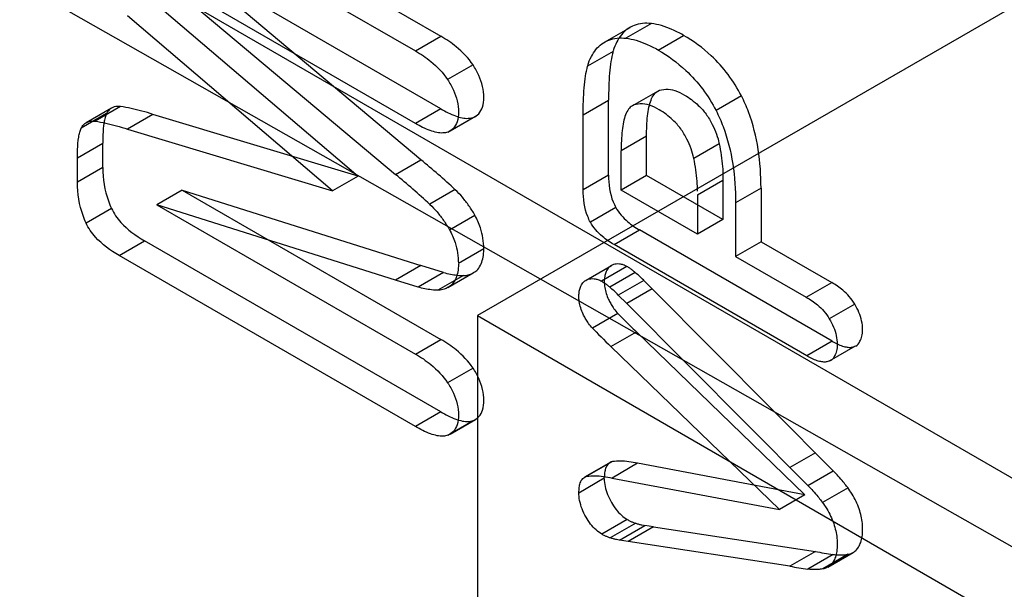
# Model space of a CAD drawing. Units: millimetres. Extents: x 60 to 337, y 43 to 512.
# Drawn here: x 166 to 172, y 202 to 205 of the extents above; entities that cross this region are included whole.
import ezdxf

# ---------------------------------------------------------------- set-up
doc = ezdxf.new("R2010")
doc.units = ezdxf.units.MM
doc.header["$LTSCALE"] = 36.045028
doc.layers.get('0').update_dxf_attribs({"linetype": 'CONTINUOUS'})

msp = doc.modelspace()

# ---------------------------------------------------------------- linework, layer by layer
at = {"color": 7, "linetype": 'Continuous'}
for p, q in [((242.3414, 161.9171), (138.7057, 220.7146)), ((178.517, 209.0569), (168.6175, 203.3415)), ((165.2934, 206.0748), (175.9001, 199.9512)), ((166.7637, 205.8493), (168.4141, 204.8965)), ((166.6222, 205.7677), (168.2726, 204.8148)), ((168.4141, 204.4928), (166.9742, 205.3241)), ((168.3031, 204.2094), (166.9742, 205.3241)), ((168.2726, 204.4112), (166.8328, 205.2424)), ((166.8328, 205.2424), (168.1617, 204.1278)), ((166.8106, 205.0918), (167.9531, 204.1173)), ((167.8117, 204.0356), (166.6692, 205.0101)), ((169.5866, 204.9672), (169.4452, 204.8856)), ((169.3263, 204.8643), (169.4677, 204.9459)), ((168.2726, 204.8148), (168.4141, 204.8965)), ((169.6243, 204.8199), (169.7657, 204.9015)), ((169.3731, 204.8116), (169.2317, 204.73)), ((168.5933, 204.7368), (168.4519, 204.6551)), ((169.4795, 204.509), (169.6222, 204.5914)), ((169.2069, 204.4595), (169.3483, 204.5412)), ((169.3483, 204.1239), (169.3483, 204.5412)), ((170.0882, 204.5642), (169.9468, 204.4825)), ((166.5531, 204.4672), (166.4117, 204.3855)), ((166.4396, 204.4157), (166.581, 204.4973)), ((166.6299, 204.5056), (166.4885, 204.424)), ((168.4141, 204.4928), (168.2726, 204.4112)), ((166.8106, 204.4619), (166.6692, 204.3803)), ((167.9531, 204.1173), (166.8106, 204.4619)), ((168.4523, 204.3632), (168.5937, 204.4449)), ((168.4664, 204.3695), (168.6079, 204.4512)), ((169.2069, 204.0423), (169.2069, 204.4595)), ((166.6692, 204.3803), (167.8117, 204.0356)), ((166.3903, 204.2204), (166.5318, 204.3021)), ((166.5318, 204.166), (166.5318, 204.3021)), ((169.5599, 204.3402), (169.4184, 204.2586)), ((169.5599, 204.1212), (169.5599, 204.3402)), ((169.4184, 204.0395), (169.4184, 204.2586)), ((169.9644, 204.2985), (169.8229, 204.2169)), ((166.3903, 204.0844), (166.3903, 204.2204)), ((168.1617, 204.1278), (168.3031, 204.2094)), ((166.5318, 204.166), (166.3903, 204.0844)), ((167.9531, 204.1173), (167.8117, 204.0356)), ((169.3483, 204.1239), (169.2069, 204.0423)), ((169.5599, 204.1212), (169.4184, 204.0395)), ((169.9848, 203.8758), (169.5599, 204.1212)), ((169.8434, 204.0132), (169.9848, 204.0949)), ((169.9848, 204.1157), (169.9848, 203.8758)), ((166.9742, 204.0407), (166.8328, 203.959)), ((166.9742, 204.0407), (168.3031, 203.6209)), ((166.9742, 204.0407), (168.4141, 203.2094)), ((168.4937, 204.0432), (168.3523, 203.9615)), ((169.8434, 203.7942), (169.4184, 204.0395)), ((170.1973, 204.0511), (170.0558, 203.9694)), ((170.1973, 204.0511), (170.1973, 203.7532)), ((169.8434, 204.0132), (169.8434, 203.7942)), ((166.5798, 203.9385), (166.4384, 203.8568)), ((168.1617, 203.5393), (166.8328, 203.959)), ((166.8328, 203.959), (168.2726, 203.1278)), ((169.3882, 203.9443), (169.2468, 203.8626)), ((170.0558, 203.9694), (170.0558, 203.6715)), ((168.4619, 203.8199), (168.6033, 203.9016)), ((169.9848, 203.8758), (169.8434, 203.7942)), ((169.3796, 203.7367), (169.521, 203.8183)), ((170.5928, 203.1995), (169.521, 203.8183)), ((166.6222, 203.6769), (166.7637, 203.7586)), ((168.4141, 202.8058), (166.7637, 203.7586)), ((168.6531, 203.7131), (168.5117, 203.6315)), ((170.4514, 203.1179), (169.3796, 203.7367)), ((170.1973, 203.7532), (170.0558, 203.6715)), ((170.1973, 203.7532), (170.5909, 203.5259)), ((168.2726, 202.7241), (166.6222, 203.6769)), ((170.0558, 203.6715), (170.4495, 203.4443)), ((168.3031, 203.6209), (168.1617, 203.5393)), ((168.4297, 203.5819), (168.3031, 203.6209)), ((169.2228, 203.5385), (169.3642, 203.6201)), ((169.4508, 203.6146), (169.3094, 203.533)), ((168.2883, 203.5002), (168.1617, 203.5393)), ((168.4297, 203.5819), (168.2883, 203.5002)), ((168.5397, 203.5648), (168.3983, 203.4831)), ((168.4527, 203.4975), (168.5941, 203.5791)), ((169.4963, 203.5818), (169.3549, 203.5001)), ((169.5437, 203.5379), (169.4023, 203.4563)), ((169.5437, 203.5379), (169.5912, 203.4909)), ((169.5912, 203.4909), (169.4497, 203.4092)), ((170.5993, 202.4779), (169.5912, 203.4909)), ((170.4495, 203.4443), (170.5909, 203.5259)), ((169.4023, 203.4563), (169.4497, 203.4092)), ((169.4497, 203.4092), (170.4578, 202.3963)), ((170.7189, 203.406), (170.5775, 203.3243)), ((168.6175, 203.3415), (171.4459, 201.7085)), ((168.6175, 203.3415), (168.6175, 199.259)), ((169.4003, 203.353), (169.2589, 203.2714)), ((168.2726, 203.1278), (168.4141, 203.2094)), ((169.3615, 203.1699), (169.503, 203.2515)), ((169.503, 203.2515), (170.442, 202.3447)), ((170.3005, 202.263), (169.3615, 203.1699)), ((170.5928, 203.1995), (170.4514, 203.1179)), ((170.5785, 203.0894), (170.723, 203.1727)), ((168.5933, 203.0497), (168.4519, 202.9681)), ((168.4141, 202.8058), (168.2726, 202.7241)), ((168.4534, 202.6759), (168.5948, 202.7576)), ((168.4655, 202.6815), (168.6069, 202.7632)), ((170.4998, 202.5774), (170.3584, 202.4958)), ((169.3562, 202.5243), (169.2148, 202.4427)), ((169.3692, 202.5292), (169.2278, 202.4476)), ((169.5096, 202.5194), (169.3682, 202.4377)), ((170.442, 202.3447), (169.5096, 202.5194)), ((169.1832, 202.3561), (169.3246, 202.4378)), ((169.3682, 202.4377), (170.3005, 202.263)), ((170.4578, 202.3963), (170.5993, 202.4779)), ((170.442, 202.3447), (170.3005, 202.263)), ((170.6817, 202.3822), (170.5403, 202.3006)), ((169.4527, 202.2061), (169.3113, 202.1245)), ((169.4992, 202.1858), (169.3578, 202.1041)), ((169.409, 202.092), (169.5504, 202.1736)), ((169.5987, 202.1667), (169.4573, 202.0851)), ((169.5987, 202.1667), (169.5504, 202.1736)), ((169.5987, 202.1667), (170.4998, 202.0287)), ((169.4573, 202.0851), (169.409, 202.092)), ((170.3584, 201.9471), (169.4573, 202.0851)), ((170.4998, 202.0287), (170.3584, 201.9471)), ((170.5987, 202.0126), (170.4573, 201.931)), ((170.6819, 202.0134), (170.5405, 201.9317)), ((170.5684, 201.9418), (170.7099, 202.0235))]:
    msp.add_line(p, q, dxfattribs=at)
for centre, radius, start, end in [((165.3366, 200.6152), 4.6603, 47.3453, 50.4659), ((165.1621, 200.4956), 4.7106, 47.362, 50.4493), ((169.015, 203.0132), 0.745, 44.784, 49.7512), ((168.8665, 202.9239), 0.7553, 44.8181, 49.717), ((171.9741, 205.9158), 3.7902, 224.106, 226.4251), ((170.7827, 203.4522), 1.4513, 258.7606, 262.7158), ((170.6437, 203.3852), 1.4662, 258.7807, 262.6957)]:
    msp.add_arc(centre, radius, start, end, dxfattribs=at)
for points, knots in [([(169.5866, 204.9672), (169.5701, 204.9692), (169.5378, 204.97), (169.4913, 204.9594), (169.4641, 204.9446), (169.452, 204.9356)], [0, 0, 0, 0, 0.351679, 0.680441, 1, 1, 1, 1]), ([(169.7635, 204.903), (169.7435, 204.9149), (169.7041, 204.9347), (169.6448, 204.9565), (169.6056, 204.9648), (169.5866, 204.9672)], [0, 0, 0, 0, 0.36901, 0.695759, 1, 1, 1, 1]), ([(169.452, 204.9356), (169.44, 204.9267), (169.4177, 204.9052), (169.3914, 204.864), (169.3786, 204.8324), (169.3738, 204.8151)], [0, 0, 0, 0, 0.306398, 0.629722, 1, 1, 1, 1]), ([(168.5933, 204.7368), (168.568, 204.7749), (168.5112, 204.8342), (168.4442, 204.8791), (168.4141, 204.8965)], [0, 0, 0, 0, 0.56856, 1, 1, 1, 1]), ([(169.2324, 204.7334), (169.2371, 204.7508), (169.2499, 204.7823), (169.2762, 204.8236), (169.2986, 204.8451), (169.3106, 204.8539)], [0, 0, 0, 0, 0.370283, 0.693605, 1, 1, 1, 1]), ([(169.3106, 204.8539), (169.3227, 204.8629), (169.3499, 204.8778), (169.3963, 204.8883), (169.4287, 204.8876), (169.4452, 204.8856)], [0, 0, 0, 0, 0.319559, 0.648321, 1, 1, 1, 1]), ([(169.4452, 204.8856), (169.4642, 204.8832), (169.5033, 204.8749), (169.5627, 204.853), (169.6021, 204.8332), (169.6221, 204.8214)], [0, 0, 0, 0, 0.30418, 0.630848, 1, 1, 1, 1]), ([(170.0882, 204.5642), (170.0456, 204.6475), (169.9493, 204.7768), (169.8208, 204.8697), (169.7657, 204.9015)], [0, 0, 0, 0, 0.594941, 1, 1, 1, 1]), ([(168.2726, 204.8148), (168.3027, 204.7974), (168.3698, 204.7525), (168.4266, 204.6933), (168.4519, 204.6551)], [0, 0, 0, 0, 0.43144, 1, 1, 1, 1]), ([(169.3731, 204.8116), (169.368, 204.7936), (169.3601, 204.7538), (169.35, 204.6635), (169.3483, 204.5914), (169.3483, 204.5412)], [0, 0, 0, 0, 0.206544, 0.446251, 1, 1, 1, 1]), ([(169.6243, 204.8199), (169.6794, 204.788), (169.8079, 204.6952), (169.9042, 204.5658), (169.9468, 204.4825)], [0, 0, 0, 0, 0.405059, 1, 1, 1, 1]), ([(168.6537, 204.5555), (168.6543, 204.5764), (168.6478, 204.6188), (168.6271, 204.6801), (168.6057, 204.7184), (168.5933, 204.7368)], [0, 0, 0, 0, 0.324682, 0.656155, 1, 1, 1, 1]), ([(169.2069, 204.4595), (169.2069, 204.5098), (169.2086, 204.5819), (169.2186, 204.6721), (169.2266, 204.7119), (169.2317, 204.73)], [0, 0, 0, 0, 0.553749, 0.793456, 1, 1, 1, 1]), ([(168.4519, 204.6551), (168.4643, 204.6367), (168.4856, 204.5984), (168.5063, 204.5372), (168.5129, 204.4948), (168.5123, 204.4738)], [0, 0, 0, 0, 0.343845, 0.675318, 1, 1, 1, 1]), ([(169.5599, 204.3402), (169.5599, 204.3779), (169.5616, 204.4319), (169.5716, 204.499), (169.5827, 204.5396), (169.5983, 204.5714), (169.6139, 204.5869), (169.6222, 204.5914)], [0, 0, 0, 0, 0.423049, 0.605287, 0.761616, 0.894277, 1, 1, 1, 1]), ([(169.6222, 204.5914), (169.6359, 204.598), (169.6686, 204.6052), (169.7209, 204.5957), (169.7545, 204.5791), (169.7714, 204.5686)], [0, 0, 0, 0, 0.290506, 0.61894, 1, 1, 1, 1]), ([(168.5937, 204.4449), (168.6058, 204.4488), (168.6293, 204.4642), (168.65, 204.5052), (168.654, 204.5375), (168.6537, 204.5555)], [0, 0, 0, 0, 0.284384, 0.597178, 1, 1, 1, 1]), ([(169.7714, 204.5686), (169.785, 204.5614), (169.812, 204.5439), (169.8522, 204.5083), (169.8787, 204.4804), (169.8915, 204.463)], [0, 0, 0, 0, 0.286905, 0.597228, 1, 1, 1, 1]), ([(170.1973, 204.0511), (170.1973, 204.1943), (170.1739, 204.3742), (170.103, 204.5353), (170.0882, 204.5642)], [0, 0, 0, 0, 0.815167, 1, 1, 1, 1]), ([(166.5531, 204.4672), (166.5495, 204.4599), (166.5438, 204.4431), (166.5358, 204.4032), (166.5324, 204.3554), (166.5318, 204.3173), (166.5318, 204.3021)], [0, 0, 0, 0, 0.144188, 0.316612, 0.72749, 1, 1, 1, 1]), ([(166.6299, 204.5056), (166.6185, 204.5072), (166.5955, 204.5064), (166.5657, 204.4897), (166.5561, 204.4707), (166.5515, 204.4619)], [0, 0, 0, 0, 0.358573, 0.692584, 1, 1, 1, 1]), ([(166.8106, 204.4619), (166.7905, 204.4684), (166.7503, 204.4802), (166.69, 204.4948), (166.6498, 204.5024), (166.6299, 204.5056)], [0, 0, 0, 0, 0.341513, 0.674766, 1, 1, 1, 1]), ([(168.4141, 204.4928), (168.4405, 204.4776), (168.4793, 204.4575), (168.5318, 204.4418), (168.565, 204.4382), (168.5853, 204.4418), (168.5937, 204.4449)], [0, 0, 0, 0, 0.479193, 0.68222, 0.858688, 1, 1, 1, 1]), ([(168.5123, 204.4738), (168.5126, 204.4559), (168.5086, 204.4236), (168.4879, 204.3826), (168.4643, 204.3672), (168.4523, 204.3632)], [0, 0, 0, 0, 0.40279, 0.71564, 1, 1, 1, 1]), ([(169.4808, 204.5097), (169.4725, 204.5053), (169.4569, 204.4897), (169.4412, 204.458), (169.4301, 204.4174), (169.4201, 204.3502), (169.4184, 204.2962), (169.4184, 204.2586)], [0, 0, 0, 0, 0.105723, 0.238384, 0.394713, 0.576951, 1, 1, 1, 1]), ([(169.63, 204.4869), (169.6131, 204.4975), (169.5795, 204.5141), (169.5272, 204.5235), (169.4944, 204.5164), (169.4808, 204.5097)], [0, 0, 0, 0, 0.38106, 0.709494, 1, 1, 1, 1]), ([(169.7501, 204.3814), (169.7373, 204.3988), (169.7108, 204.4266), (169.6706, 204.4623), (169.6435, 204.4797), (169.63, 204.4869)], [0, 0, 0, 0, 0.402783, 0.713085, 1, 1, 1, 1]), ([(169.9468, 204.4825), (169.9615, 204.4536), (170.0325, 204.2925), (170.0558, 204.1127), (170.0558, 203.9694)], [0, 0, 0, 0, 0.184833, 1, 1, 1, 1]), ([(166.4101, 204.3802), (166.4147, 204.389), (166.4243, 204.408), (166.454, 204.4247), (166.4771, 204.4256), (166.4885, 204.424)], [0, 0, 0, 0, 0.307394, 0.641416, 1, 1, 1, 1]), ([(166.4885, 204.424), (166.5084, 204.4208), (166.5486, 204.4132), (166.6089, 204.3986), (166.649, 204.3867), (166.6692, 204.3803)], [0, 0, 0, 0, 0.325234, 0.658487, 1, 1, 1, 1]), ([(169.8915, 204.463), (169.9041, 204.4446), (169.9256, 204.4087), (169.95, 204.3534), (169.9606, 204.3167), (169.9644, 204.2985)], [0, 0, 0, 0, 0.369688, 0.691697, 1, 1, 1, 1]), ([(166.3903, 204.2204), (166.3903, 204.2356), (166.391, 204.2738), (166.3944, 204.3216), (166.4023, 204.3615), (166.4081, 204.3783), (166.4117, 204.3855)], [0, 0, 0, 0, 0.27251, 0.683388, 0.855812, 1, 1, 1, 1]), ([(168.4523, 204.3632), (168.4438, 204.3601), (168.4236, 204.3566), (168.3903, 204.3602), (168.3379, 204.3759), (168.299, 204.3959), (168.2726, 204.4112)], [0, 0, 0, 0, 0.141312, 0.31778, 0.520807, 1, 1, 1, 1]), ([(169.8229, 204.2169), (169.8191, 204.2351), (169.8085, 204.2717), (169.7842, 204.3271), (169.7627, 204.363), (169.7501, 204.3814)], [0, 0, 0, 0, 0.308304, 0.630312, 1, 1, 1, 1]), ([(169.9644, 204.2985), (169.9688, 204.2772), (169.9764, 204.2351), (169.983, 204.174), (169.9852, 204.1343), (169.9848, 204.1157)], [0, 0, 0, 0, 0.35445, 0.696453, 1, 1, 1, 1]), ([(169.8434, 204.034), (169.8438, 204.0526), (169.8416, 204.0923), (169.835, 204.1534), (169.8274, 204.1956), (169.8229, 204.2169)], [0, 0, 0, 0, 0.303547, 0.64555, 1, 1, 1, 1]), ([(166.5318, 204.166), (166.5318, 204.1031), (166.544, 204.024), (166.5736, 203.9519), (166.5798, 203.9385)], [0, 0, 0, 0, 0.809028, 1, 1, 1, 1]), ([(166.4384, 203.8568), (166.4321, 203.8703), (166.4026, 203.9424), (166.3903, 204.0214), (166.3903, 204.0844)], [0, 0, 0, 0, 0.190972, 1, 1, 1, 1]), ([(169.3483, 204.1239), (169.3483, 204.0734), (169.3564, 204.0099), (169.3828, 203.9541), (169.3882, 203.9443)], [0, 0, 0, 0, 0.819068, 1, 1, 1, 1]), ([(168.6033, 203.9016), (168.5933, 203.9192), (168.5718, 203.9532), (168.5354, 204.0005), (168.5084, 204.0293), (168.4944, 204.0426)], [0, 0, 0, 0, 0.339858, 0.674334, 1, 1, 1, 1]), ([(169.2468, 203.8626), (169.2414, 203.8724), (169.215, 203.9283), (169.2069, 203.9917), (169.2069, 204.0423)], [0, 0, 0, 0, 0.180932, 1, 1, 1, 1]), ([(166.5798, 203.9385), (166.5929, 203.9102), (166.6433, 203.8377), (166.7156, 203.7864), (166.7637, 203.7586)], [0, 0, 0, 0, 0.359512, 1, 1, 1, 1]), ([(168.3529, 203.961), (168.367, 203.9476), (168.394, 203.9188), (168.4304, 203.8716), (168.4519, 203.8375), (168.4619, 203.8199)], [0, 0, 0, 0, 0.325666, 0.660142, 1, 1, 1, 1]), ([(169.3882, 203.9443), (169.405, 203.9138), (169.4467, 203.8663), (169.4978, 203.8317), (169.521, 203.8183)], [0, 0, 0, 0, 0.565954, 1, 1, 1, 1]), ([(168.6531, 203.7131), (168.6531, 203.7526), (168.6431, 203.8187), (168.6162, 203.8789), (168.6033, 203.9016)], [0, 0, 0, 0, 0.602061, 1, 1, 1, 1]), ([(166.6222, 203.6769), (166.5741, 203.7047), (166.5019, 203.756), (166.4515, 203.8285), (166.4384, 203.8568)], [0, 0, 0, 0, 0.640488, 1, 1, 1, 1]), ([(168.4619, 203.8199), (168.4748, 203.7973), (168.5017, 203.737), (168.5117, 203.6709), (168.5117, 203.6315)], [0, 0, 0, 0, 0.397939, 1, 1, 1, 1]), ([(169.3796, 203.7367), (169.3564, 203.75), (169.3053, 203.7847), (169.2636, 203.8321), (169.2468, 203.8626)], [0, 0, 0, 0, 0.434046, 1, 1, 1, 1]), ([(168.6193, 203.5987), (168.6272, 203.6081), (168.6402, 203.6298), (168.6511, 203.668), (168.6536, 203.6954), (168.6533, 203.7101)], [0, 0, 0, 0, 0.310666, 0.627523, 1, 1, 1, 1]), ([(168.5119, 203.6285), (168.5122, 203.6137), (168.5097, 203.5864), (168.4988, 203.5481), (168.4858, 203.5265), (168.4779, 203.5171)], [0, 0, 0, 0, 0.372429, 0.689311, 1, 1, 1, 1]), ([(168.5453, 203.5645), (168.5552, 203.5646), (168.5732, 203.569), (168.5983, 203.5805), (168.613, 203.5915), (168.6193, 203.5987)], [0, 0, 0, 0, 0.355439, 0.652945, 1, 1, 1, 1]), ([(169.3464, 203.6062), (169.3409, 203.5986), (169.3327, 203.5835), (169.3257, 203.5575), (169.3244, 203.5401), (169.3243, 203.5304)], [0, 0, 0, 0, 0.349045, 0.636236, 1, 1, 1, 1]), ([(169.3909, 203.6283), (169.3858, 203.6279), (169.3758, 203.626), (169.3608, 203.6184), (169.3503, 203.6119), (169.3464, 203.6062)], [0, 0, 0, 0, 0.30038, 0.58868, 1, 1, 1, 1]), ([(169.4508, 203.6146), (169.4441, 203.6182), (169.4308, 203.6242), (169.4105, 203.6291), (169.3971, 203.6291), (169.3909, 203.6283)], [0, 0, 0, 0, 0.365238, 0.696181, 1, 1, 1, 1]), ([(169.4963, 203.5818), (169.4914, 203.586), (169.4816, 203.594), (169.4664, 203.605), (169.456, 203.6116), (169.4508, 203.6146)], [0, 0, 0, 0, 0.344227, 0.677825, 1, 1, 1, 1]), ([(168.4297, 203.5819), (168.4421, 203.5782), (168.4667, 203.5719), (168.5054, 203.5659), (168.5316, 203.5645), (168.5453, 203.5645)], [0, 0, 0, 0, 0.33099, 0.648098, 1, 1, 1, 1]), ([(169.205, 203.5245), (169.2088, 203.5303), (169.2194, 203.5368), (169.2344, 203.5444), (169.2444, 203.5462), (169.2494, 203.5467)], [0, 0, 0, 0, 0.41132, 0.69962, 1, 1, 1, 1]), ([(169.2494, 203.5467), (169.2557, 203.5475), (169.2691, 203.5474), (169.2894, 203.5425), (169.3027, 203.5366), (169.3094, 203.533)], [0, 0, 0, 0, 0.303819, 0.634762, 1, 1, 1, 1]), ([(168.4039, 203.4828), (168.3901, 203.4828), (168.364, 203.4843), (168.3253, 203.4903), (168.3007, 203.4965), (168.2883, 203.5002)], [0, 0, 0, 0, 0.351903, 0.669008, 1, 1, 1, 1]), ([(168.4779, 203.5171), (168.4716, 203.5098), (168.4569, 203.4989), (168.4317, 203.4873), (168.4137, 203.483), (168.4039, 203.4828)], [0, 0, 0, 0, 0.347055, 0.644561, 1, 1, 1, 1]), ([(169.1832, 203.4525), (169.1833, 203.4609), (169.1845, 203.4771), (169.1913, 203.5018), (169.1995, 203.517), (169.205, 203.5245)], [0, 0, 0, 0, 0.332548, 0.633829, 1, 1, 1, 1]), ([(169.3094, 203.533), (169.3146, 203.5299), (169.325, 203.5233), (169.3401, 203.5123), (169.35, 203.5043), (169.3549, 203.5001)], [0, 0, 0, 0, 0.322175, 0.655773, 1, 1, 1, 1]), ([(169.3243, 203.5304), (169.3239, 203.5193), (169.3266, 203.497), (169.3345, 203.4637), (169.3429, 203.4421), (169.348, 203.4313)], [0, 0, 0, 0, 0.324896, 0.651008, 1, 1, 1, 1]), ([(170.7189, 203.406), (170.7014, 203.435), (170.6614, 203.4801), (170.6125, 203.5134), (170.5909, 203.5259)], [0, 0, 0, 0, 0.576185, 1, 1, 1, 1]), ([(169.2066, 203.3496), (169.2012, 203.3612), (169.1924, 203.3842), (169.1843, 203.4188), (169.1828, 203.4416), (169.1832, 203.4525)], [0, 0, 0, 0, 0.359464, 0.693978, 1, 1, 1, 1]), ([(169.348, 203.4313), (169.3518, 203.4235), (169.3597, 203.4083), (169.3751, 203.3845), (169.3863, 203.368), (169.394, 203.3595)], [0, 0, 0, 0, 0.303824, 0.598999, 1, 1, 1, 1]), ([(170.4495, 203.4443), (170.4711, 203.4318), (170.52, 203.3984), (170.56, 203.3534), (170.5775, 203.3243)], [0, 0, 0, 0, 0.423815, 1, 1, 1, 1]), ([(170.7629, 203.2633), (170.7631, 203.2795), (170.7588, 203.3125), (170.7436, 203.3607), (170.728, 203.3912), (170.7189, 203.406)], [0, 0, 0, 0, 0.323257, 0.654397, 1, 1, 1, 1]), ([(169.2525, 203.2779), (169.2449, 203.2863), (169.2337, 203.3028), (169.2183, 203.3267), (169.2103, 203.3418), (169.2066, 203.3496)], [0, 0, 0, 0, 0.400898, 0.695997, 1, 1, 1, 1]), ([(169.394, 203.3595), (169.4073, 203.3458), (169.432, 203.3207), (169.4683, 203.2847), (169.4914, 203.2625), (169.503, 203.2515)], [0, 0, 0, 0, 0.374661, 0.688298, 1, 1, 1, 1]), ([(170.5775, 203.3243), (170.5866, 203.3095), (170.6022, 203.279), (170.6174, 203.2309), (170.6217, 203.1979), (170.6215, 203.1816)], [0, 0, 0, 0, 0.345602, 0.676743, 1, 1, 1, 1]), ([(170.7258, 203.172), (170.7361, 203.1772), (170.7486, 203.197), (170.761, 203.2281), (170.7632, 203.2509), (170.7629, 203.2633)], [0, 0, 0, 0, 0.341507, 0.635227, 1, 1, 1, 1]), ([(168.5933, 203.0497), (168.568, 203.0879), (168.5112, 203.1471), (168.4442, 203.192), (168.4141, 203.2094)], [0, 0, 0, 0, 0.56856, 1, 1, 1, 1]), ([(170.6215, 203.1816), (170.6218, 203.1692), (170.6196, 203.1465), (170.6072, 203.1154), (170.5947, 203.0956), (170.5843, 203.0904)], [0, 0, 0, 0, 0.364767, 0.658527, 1, 1, 1, 1]), ([(170.5928, 203.1995), (170.6114, 203.1888), (170.6389, 203.1749), (170.6762, 203.1652), (170.6999, 203.1641), (170.7141, 203.1681), (170.7199, 203.171)], [0, 0, 0, 0, 0.477685, 0.679406, 0.854566, 1, 1, 1, 1]), ([(168.2726, 203.1278), (168.3027, 203.1104), (168.3698, 203.0655), (168.4266, 203.0062), (168.4519, 202.9681)], [0, 0, 0, 0, 0.43144, 1, 1, 1, 1]), ([(170.5785, 203.0894), (170.5726, 203.0865), (170.5585, 203.0825), (170.5347, 203.0835), (170.4975, 203.0933), (170.4699, 203.1072), (170.4514, 203.1179)], [0, 0, 0, 0, 0.145434, 0.320594, 0.522315, 1, 1, 1, 1]), ([(168.6537, 202.8693), (168.6541, 202.8901), (168.6477, 202.9322), (168.627, 202.9932), (168.6057, 203.0314), (168.5933, 203.0497)], [0, 0, 0, 0, 0.323509, 0.655597, 1, 1, 1, 1]), ([(168.4519, 202.9681), (168.4643, 202.9498), (168.4856, 202.9116), (168.5063, 202.8506), (168.5127, 202.8084), (168.5122, 202.7876)], [0, 0, 0, 0, 0.344403, 0.676491, 1, 1, 1, 1]), ([(168.5948, 202.7576), (168.6067, 202.7619), (168.6299, 202.778), (168.65, 202.8192), (168.6539, 202.8514), (168.6537, 202.8693)], [0, 0, 0, 0, 0.284824, 0.599284, 1, 1, 1, 1]), ([(168.4141, 202.8058), (168.4407, 202.7904), (168.4799, 202.77), (168.5328, 202.7541), (168.5662, 202.7506), (168.5864, 202.7544), (168.5948, 202.7576)], [0, 0, 0, 0, 0.481192, 0.68432, 0.860127, 1, 1, 1, 1]), ([(168.5122, 202.7876), (168.5125, 202.7698), (168.5086, 202.7375), (168.4884, 202.6964), (168.4653, 202.6802), (168.4534, 202.6759)], [0, 0, 0, 0, 0.400716, 0.715176, 1, 1, 1, 1]), ([(168.4534, 202.6759), (168.445, 202.6727), (168.4247, 202.669), (168.3914, 202.6725), (168.3385, 202.6884), (168.2993, 202.7087), (168.2726, 202.7241)], [0, 0, 0, 0, 0.139873, 0.31568, 0.518808, 1, 1, 1, 1]), ([(169.3692, 202.5292), (169.3649, 202.5284), (169.3566, 202.5253), (169.3419, 202.514), (169.3309, 202.4933), (169.3255, 202.4658), (169.3246, 202.4475), (169.3246, 202.4378)], [0, 0, 0, 0, 0.118817, 0.237456, 0.501338, 0.733682, 1, 1, 1, 1]), ([(169.5096, 202.5194), (169.4936, 202.5232), (169.4619, 202.5292), (169.4148, 202.5327), (169.3841, 202.5311), (169.3692, 202.5292)], [0, 0, 0, 0, 0.349138, 0.681727, 1, 1, 1, 1]), ([(169.1832, 202.3561), (169.1832, 202.3659), (169.1841, 202.3842), (169.1895, 202.4116), (169.2005, 202.4323), (169.2152, 202.4437), (169.2235, 202.4467), (169.2278, 202.4476)], [0, 0, 0, 0, 0.266318, 0.498662, 0.762544, 0.881183, 1, 1, 1, 1]), ([(169.2278, 202.4476), (169.2427, 202.4494), (169.2734, 202.451), (169.3205, 202.4476), (169.3522, 202.4416), (169.3682, 202.4377)], [0, 0, 0, 0, 0.318273, 0.650862, 1, 1, 1, 1]), ([(170.6735, 202.3926), (170.6676, 202.4005), (170.6528, 202.4193), (170.6281, 202.4478), (170.609, 202.4681), (170.5993, 202.4779)], [0, 0, 0, 0, 0.26094, 0.633674, 1, 1, 1, 1]), ([(169.3244, 202.4353), (169.324, 202.4205), (169.3282, 202.3899), (169.3418, 202.3449), (169.356, 202.316), (169.3642, 202.3018)], [0, 0, 0, 0, 0.317166, 0.650936, 1, 1, 1, 1]), ([(170.4578, 202.3963), (170.4676, 202.3865), (170.4867, 202.3662), (170.5114, 202.3376), (170.5262, 202.3189), (170.5321, 202.311)], [0, 0, 0, 0, 0.366326, 0.73906, 1, 1, 1, 1]), ([(170.7398, 202.2757), (170.7344, 202.29), (170.7219, 202.3183), (170.6999, 202.3576), (170.6819, 202.3813), (170.6735, 202.3926)], [0, 0, 0, 0, 0.340894, 0.685883, 1, 1, 1, 1]), ([(169.2228, 202.2202), (169.2143, 202.2348), (169.1997, 202.2647), (169.186, 202.3106), (169.1829, 202.3415), (169.1832, 202.3561)], [0, 0, 0, 0, 0.354962, 0.693199, 1, 1, 1, 1]), ([(169.3642, 202.3018), (169.3718, 202.2883), (169.3885, 202.2629), (169.4182, 202.2304), (169.441, 202.213), (169.4527, 202.2061)], [0, 0, 0, 0, 0.35282, 0.690892, 1, 1, 1, 1]), ([(170.5321, 202.311), (170.5405, 202.2996), (170.5585, 202.276), (170.5805, 202.2366), (170.593, 202.2084), (170.5984, 202.1941)], [0, 0, 0, 0, 0.314117, 0.659106, 1, 1, 1, 1]), ([(170.7631, 202.152), (170.7634, 202.1666), (170.7609, 202.1947), (170.753, 202.2361), (170.7447, 202.2625), (170.7398, 202.2757)], [0, 0, 0, 0, 0.346937, 0.66533, 1, 1, 1, 1]), ([(169.3113, 202.1245), (169.2996, 202.1314), (169.2768, 202.1487), (169.2471, 202.1812), (169.2303, 202.2067), (169.2228, 202.2202)], [0, 0, 0, 0, 0.309108, 0.64718, 1, 1, 1, 1]), ([(169.4527, 202.2061), (169.4578, 202.2033), (169.468, 202.198), (169.4835, 202.1912), (169.494, 202.1874), (169.4992, 202.1858)], [0, 0, 0, 0, 0.345479, 0.678828, 1, 1, 1, 1]), ([(169.4992, 202.1858), (169.5049, 202.1839), (169.5163, 202.1805), (169.5334, 202.1764), (169.5448, 202.1744), (169.5504, 202.1736)], [0, 0, 0, 0, 0.342913, 0.676133, 1, 1, 1, 1]), ([(170.5984, 202.1941), (170.6033, 202.1808), (170.6116, 202.1545), (170.6195, 202.113), (170.622, 202.0849), (170.6216, 202.0703)], [0, 0, 0, 0, 0.33467, 0.653062, 1, 1, 1, 1]), ([(169.3578, 202.1041), (169.3526, 202.1058), (169.3421, 202.1095), (169.3266, 202.1164), (169.3164, 202.1216), (169.3113, 202.1245)], [0, 0, 0, 0, 0.321172, 0.654521, 1, 1, 1, 1]), ([(170.7402, 202.0529), (170.7453, 202.0613), (170.7539, 202.0801), (170.7614, 202.1137), (170.7634, 202.1382), (170.7631, 202.152)], [0, 0, 0, 0, 0.285736, 0.598658, 1, 1, 1, 1]), ([(169.409, 202.092), (169.4034, 202.0928), (169.392, 202.0947), (169.3749, 202.0988), (169.3635, 202.1022), (169.3578, 202.1041)], [0, 0, 0, 0, 0.323867, 0.657087, 1, 1, 1, 1]), ([(170.6216, 202.0703), (170.622, 202.0566), (170.62, 202.032), (170.6124, 201.9985), (170.6038, 201.9796), (170.5987, 201.9713)], [0, 0, 0, 0, 0.401334, 0.714271, 1, 1, 1, 1]), ([(170.5987, 202.0126), (170.6082, 202.0113), (170.627, 202.0096), (170.6549, 202.0098), (170.6731, 202.0119), (170.6819, 202.0134)], [0, 0, 0, 0, 0.345223, 0.677939, 1, 1, 1, 1]), ([(170.6819, 202.0134), (170.6898, 202.0148), (170.7052, 202.0197), (170.7253, 202.0334), (170.7357, 202.046), (170.7402, 202.0529)], [0, 0, 0, 0, 0.331869, 0.659467, 1, 1, 1, 1]), ([(170.5987, 201.9713), (170.5943, 201.9644), (170.5839, 201.9518), (170.5638, 201.938), (170.5484, 201.9332), (170.5405, 201.9317)], [0, 0, 0, 0, 0.340533, 0.668131, 1, 1, 1, 1]), ([(170.5405, 201.9317), (170.5317, 201.9302), (170.5135, 201.9281), (170.4856, 201.9279), (170.4668, 201.9296), (170.4573, 201.931)], [0, 0, 0, 0, 0.322061, 0.654777, 1, 1, 1, 1])]:
    msp.add_open_spline(points, degree=3, knots=knots, dxfattribs=at)

doc.saveas('drawing.dxf')
